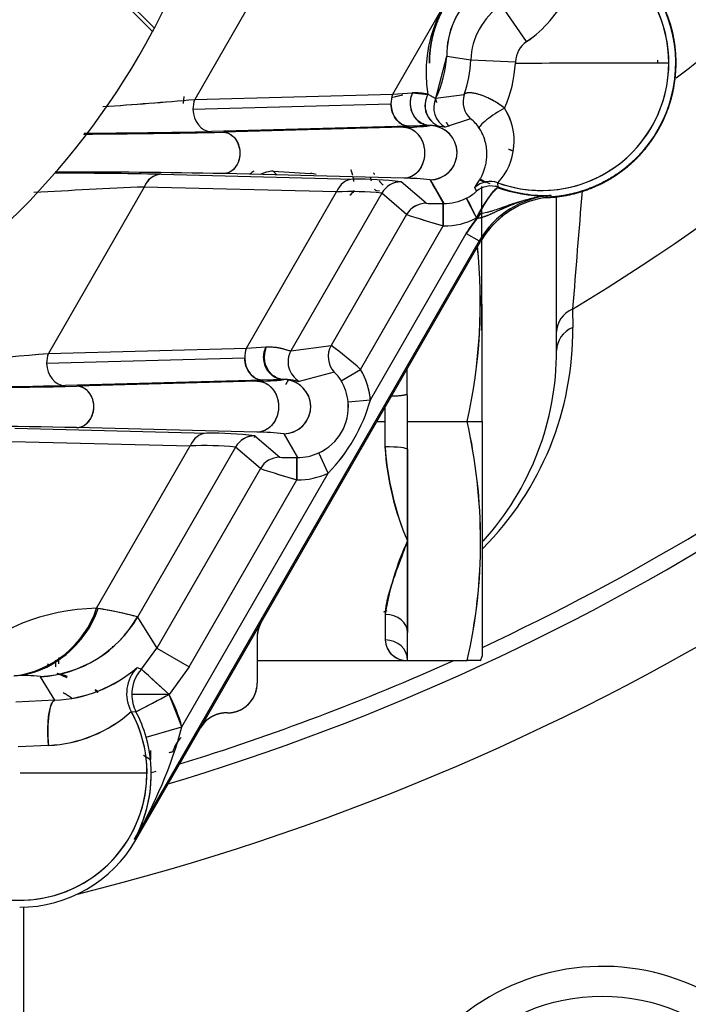
# Model space of a CAD drawing. Units: millimetres. Extents: x 0 to 408, y 0 to 202.
# Drawn here: x 73 to 78, y 116 to 124 of the extents above; entities that cross this region are included whole.
import ezdxf
from ezdxf.enums import TextEntityAlignment as Align
from ezdxf.lldxf.tags import DXFTag

# ---------------------------------------------------------------- set-up
doc = ezdxf.new("R2010")
doc.units = ezdxf.units.MM
for name, color, linetype in [('17210009', 7, 'Continuous'), ('24883000_TMC60_0', 7, 'Continuous'), ('Predeterminado', 7, 'Continuous')]:
    doc.layers.add(name, color=color, linetype=linetype)
doc.styles.add('SEACAD_Arial', font='arial.ttf')
tags = doc.linetypes.add('HIDDEN2', pattern=[4.7625, 3.175, -1.5875]).pattern_tags.tags
tags[6:7] = [DXFTag(74, 4), DXFTag(75, 0), DXFTag(340, '0'), DXFTag(46, 0.0), DXFTag(50, 0.0), DXFTag(44, 0.0), DXFTag(45, 0.0)]
tags[4:5] = [DXFTag(74, 4), DXFTag(75, 0), DXFTag(340, '0'), DXFTag(46, 0.0), DXFTag(50, 0.0), DXFTag(44, 0.0), DXFTag(45, 0.0)]
doc.dimstyles.new('SOLE', dxfattribs={"dimtxt": 2.6, "dimasz": 2.08, "dimexe": 1.3, "dimexo": 1.3, "dimgap": 0.65, "dimtad": 1, "dimlfac": 8.333333, "dimdsep": 46, "dimtxsty": 'SEACAD_Arial', "dimblk1": '_SE_FILLED', "dimblk2": '_SE_FILLED', "dimsah": 1, "dimcen": 1.3, "dimadec": 0, "dimazin": 0, "dimtfac": 0.7, "dimtdec": 3, "dimtmove": 0, "dimatfit": 3, "dimfxl": 1, "dimarcsym": 0})

# ---------------------------------------------------------------- blocks, each defined once
blk = doc.blocks.new('SE1')
at = {"layer": '17210009', "color": 7, "linetype": 'HIDDEN2'}
for p, q in [((77.0977, 121.5567), (77.0964, 122.7905)), ((73.5247, 119.1769), (73.5387, 119.1779))]:
    blk.add_line(p, q, dxfattribs=at)
at = {"layer": '17210009', "color": 7, "linetype": 'Continuous'}
for p, q in [((77.2267, 121.8893), (77.2276, 121.7412)), ((72.8121, 117.0825), (72.8144, 114.8021))]:
    blk.add_line(p, q, dxfattribs=at)
at = {"layer": '17210009', "color": 7, "linetype": 'HIDDEN2'}
blk.add_circle((77.4644, 114.8067), 1.56, dxfattribs=at)
at = {"layer": '17210009', "color": 7, "linetype": 'Continuous'}
for centre, radius, start, end in [((68.4428, 136.4577), 15.9384, 307.10542, 320.94945), ((68.4428, 136.4577), 17.0117, 301.0875, 318.5927), ((68.4428, 136.4577), 19.0733, 294.99135, 318.87938), ((68.4428, 136.4577), 19.86, 283.99687, 318.89304), ((223.6927, 110.6332), 146.8979, 175.233802, 175.605383), ((74.7488, 121.7147), 2.479, 315.09091, 0.61356), ((68.4428, 136.4577), 19.0733, 287.15381, 294.23642), ((68.4428, 136.4577), 19.0733, 286.43528, 286.56432), ((77.4644, 114.8067), 1.8, 47.78361, 180.0573)]:
    blk.add_arc(centre, radius, start, end, dxfattribs=at)
at = {"layer": '17210009', "color": 7, "linetype": 'HIDDEN2'}
for centre, radius, start, end in [((68.4428, 136.4577), 19.2, 286.69355, 318.89479), ((74.8177, 121.5544), 2.28, 317.79426, 0.0573), ((74.8177, 121.5544), 2.28, 292.98184, 293.73338)]:
    blk.add_arc(centre, radius, start, end, dxfattribs=at)
at = {"layer": '17210009', "color": 7, "linetype": 'Continuous'}
for centre, ratio, start_param in [((77.3375, 121.7054), 0.863716, 2.049995), ((77.3377, 121.5569), 0.864294, 2.046183)]:
    blk.add_ellipse(centre, major_axis=(0.24, 0.0002), ratio=ratio, start_param=start_param, end_param=3.141593, dxfattribs=at)
at = {"layer": '24883000_TMC60_0', "color": 7, "linetype": 'Continuous'}
blk.add_line((72.1467, 125.8194), (73.8505, 124.1191), dxfattribs=at)
at = {"layer": '24883000_TMC60_0', "color": 7, "linetype": 'HIDDEN2'}
for p, q in [((73.8651, 124.1467), (72.1584, 125.8499)), ((74.89, 124.7906), (74.1886, 123.5729)), ((74.89, 124.7906), (74.1886, 123.5729)), ((75.7803, 123.6155), (76.423, 124.7313)), ((75.7803, 123.6155), (76.423, 124.7313)), ((76.8566, 124.0377), (76.6516, 124.3335)), ((76.8566, 124.0377), (76.6516, 124.3335)), ((73.8651, 124.1467), (73.933, 124.2792)), ((76.1275, 123.583), (76.2149, 123.9203)), ((76.2149, 123.9203), (76.4074, 123.8904)), ((76.2149, 123.9203), (76.4074, 123.8904)), ((76.4074, 123.8904), (76.767, 123.8751)), ((76.4074, 123.8904), (76.767, 123.8751)), ((76.767, 123.8751), (76.7665, 123.866)), ((76.767, 123.8751), (76.7665, 123.866)), ((76.7665, 123.866), (76.9754, 123.8662)), ((76.7665, 123.866), (76.9707, 123.8662)), ((76.98, 123.8662), (77.9997, 123.8673)), ((74.0997, 123.5419), (74.1047, 123.5979)), ((74.1886, 123.5729), (75.7803, 123.6155)), ((74.1886, 123.5729), (75.7803, 123.6155)), ((75.8617, 123.6084), (75.7717, 123.5875)), ((75.7803, 123.6155), (75.9387, 123.6256)), ((75.7803, 123.6155), (75.936, 123.6255)), ((75.8617, 123.6084), (75.7963, 123.5932)), ((75.9387, 123.6256), (76.0637, 123.6144)), ((76.1275, 123.583), (76.3557, 123.6126)), ((76.1275, 123.583), (76.3557, 123.6126)), ((74.1746, 123.4949), (75.7663, 123.5376)), ((74.1746, 123.4949), (75.7663, 123.5376)), ((76.0797, 123.3628), (75.9156, 123.3578)), ((76.0797, 123.3628), (75.9156, 123.3578)), ((76.1564, 123.3571), (76.0828, 123.363)), ((76.4062, 123.4182), (76.2032, 123.3498)), ((76.4062, 123.4182), (76.2032, 123.3498)), ((75.9156, 123.3578), (74.3238, 123.3151)), ((75.9156, 123.3578), (74.3238, 123.3151)), ((75.8664, 123.3506), (74.4191, 123.3099)), ((75.8664, 123.3506), (74.4191, 123.3099)), ((76.2032, 123.3498), (76.1564, 123.3571)), ((76.2032, 123.3498), (76.1564, 123.3571)), ((73.9183, 122.9717), (75.4627, 122.9322)), ((73.9183, 122.9717), (75.4627, 122.9322)), ((75.8702, 122.9396), (74.4222, 122.9775)), ((75.8702, 122.9396), (74.4222, 122.9775)), ((74.8203, 122.9966), (74.8465, 122.9711)), ((74.8203, 122.9966), (75.1193, 122.9786)), ((75.848, 122.9116), (75.8485, 122.9112)), ((75.8481, 122.9115), (75.8485, 122.9111)), ((76.0483, 122.7386), (75.8485, 122.9112)), ((76.0483, 122.7386), (75.8485, 122.9112)), ((76.0807, 122.9276), (76.1911, 122.7367)), ((76.6283, 122.868), (76.626, 122.9034)), ((76.6283, 122.868), (76.626, 122.9034)), ((73.7834, 122.8695), (73.0128, 121.5317)), ((73.7834, 122.8695), (73.0128, 121.5317)), ((75.3278, 122.83), (73.7834, 122.8695)), ((75.3278, 122.83), (73.7834, 122.8695)), ((74.6046, 121.5744), (75.3278, 122.83)), ((74.6046, 121.5744), (75.3278, 122.83)), ((75.6928, 122.821), (74.9628, 121.5536)), ((75.6928, 122.821), (74.9628, 121.5536)), ((75.6923, 122.8214), (75.6928, 122.821)), ((75.6923, 122.8214), (75.6928, 122.821)), ((75.8925, 122.6485), (75.6928, 122.821)), ((75.8925, 122.6485), (75.6928, 122.821)), ((76.4527, 122.8352), (76.4411, 122.8651)), ((76.4527, 122.8352), (76.4411, 122.8651)), ((76.4982, 120.9858), (76.4963, 122.8731)), ((76.0214, 122.7366), (76.0205, 122.735)), ((76.0214, 122.7366), (76.0205, 122.735)), ((76.9937, 122.7818), (77.0562, 122.7893)), ((76.9937, 122.7818), (77.022, 122.7847)), ((77.0562, 122.7893), (77.0553, 122.8019)), ((77.0562, 122.7893), (77.0553, 122.8019)), ((75.8925, 122.6485), (75.2858, 121.5952)), ((75.8925, 122.6485), (75.2858, 121.5952)), ((76.3713, 122.4969), (76.4922, 122.6587)), ((76.4528, 122.6144), (76.3713, 122.4969)), ((75.5217, 121.4038), (76.1858, 122.5567)), ((75.5217, 121.4038), (76.1858, 122.5567)), ((75.601, 121.1595), (76.3713, 122.4969)), ((75.601, 121.1595), (76.3713, 122.4969)), ((76.3713, 122.4969), (76.4753, 122.437)), ((76.3713, 122.4969), (76.4753, 122.437)), ((76.4753, 122.437), (73.7059, 117.6293)), ((76.4753, 122.437), (73.7059, 117.6293)), ((73.7169, 117.623), (76.4862, 122.4307)), ((74.7227, 119.3691), (76.4862, 122.4307)), ((76.4862, 122.4307), (76.4753, 122.437)), ((76.4862, 122.4307), (76.4753, 122.437)), ((76.4982, 120.9858), (76.4968, 122.4484)), ((73.0128, 121.5317), (74.6046, 121.5744)), ((73.0128, 121.5317), (74.6046, 121.5744)), ((74.6046, 121.5744), (74.7643, 121.5846)), ((74.6046, 121.5744), (74.7603, 121.5843)), ((74.9628, 121.5536), (75.2858, 121.5952)), ((74.9628, 121.5536), (75.2858, 121.5952)), ((72.9988, 121.4538), (74.5906, 121.4964)), ((72.9988, 121.4538), (74.5906, 121.4964)), ((75.3105, 121.3824), (75.0296, 121.3075)), ((75.3105, 121.3824), (75.0296, 121.3075)), ((75.3668, 121.3123), (75.5217, 121.4038)), ((75.3668, 121.3123), (75.5217, 121.4038)), ((75.8982, 120.9852), (75.8978, 121.4092)), ((74.7398, 121.3166), (73.1481, 121.2739)), ((74.7398, 121.3166), (73.1481, 121.2739)), ((74.6918, 121.3094), (73.2417, 121.2686)), ((74.6918, 121.3094), (73.2417, 121.2686)), ((74.904, 121.3216), (74.7398, 121.3166)), ((74.904, 121.3216), (74.7398, 121.3166)), ((75.4218, 121.1426), (75.601, 121.1595)), ((75.4218, 121.1426), (75.601, 121.1595)), ((75.7181, 121.1225), (75.7182, 120.985)), ((75.6534, 120.9849), (75.7182, 120.985)), ((75.6534, 120.9849), (75.7182, 120.985)), ((75.7182, 120.985), (75.7184, 120.7808)), ((75.8982, 120.9852), (76.3782, 120.9856)), ((75.8982, 120.9852), (76.3782, 120.9856)), ((75.9002, 119.0652), (75.8982, 120.9852)), ((76.3782, 120.9856), (76.4982, 120.9858)), ((76.3782, 120.9856), (76.4982, 120.9858)), ((76.4982, 120.9858), (76.5001, 119.0984)), ((76.4982, 120.9858), (76.5001, 119.0984)), ((72.7426, 120.9305), (74.287, 120.891)), ((72.7426, 120.9305), (74.287, 120.891)), ((74.689, 120.8986), (73.2394, 120.9364)), ((74.689, 120.8986), (73.2394, 120.9364)), ((72.6077, 120.8283), (74.1521, 120.7888)), ((72.6077, 120.8283), (74.1521, 120.7888)), ((74.6722, 120.8704), (74.6728, 120.87)), ((74.6724, 120.8703), (74.6728, 120.87)), ((74.6728, 120.87), (74.8725, 120.6974)), ((74.6728, 120.87), (74.8725, 120.6974)), ((74.9046, 120.8865), (75.0151, 120.6955)), ((74.9046, 120.8865), (75.0151, 120.6955)), ((73.4005, 119.484), (74.1521, 120.7888)), ((73.4005, 119.484), (74.1521, 120.7888)), ((74.517, 120.7799), (73.7302, 119.4138)), ((74.517, 120.7799), (73.7302, 119.4138)), ((74.5165, 120.7802), (74.517, 120.7799)), ((74.5166, 120.7802), (74.517, 120.7799)), ((74.7168, 120.6073), (74.517, 120.7799)), ((74.7168, 120.6073), (74.517, 120.7799)), ((75.8985, 120.7618), (75.8992, 120.0252)), ((75.2612, 120.5697), (75.1859, 120.7331)), ((75.2612, 120.5697), (75.1859, 120.7331)), ((74.7168, 120.6073), (73.8845, 119.1625)), ((74.7168, 120.6073), (73.8845, 119.1625)), ((74.0866, 118.5305), (75.2612, 120.5697)), ((74.0866, 118.5305), (75.2612, 120.5697)), ((74.1444, 119.0128), (75.01, 120.5156)), ((74.1444, 119.0128), (75.01, 120.5156)), ((75.8992, 120.0252), (75.8999, 119.2885)), ((73.4128, 119.4818), (73.4005, 119.484)), ((73.4127, 119.4818), (73.4005, 119.484)), ((73.7302, 119.4138), (73.7286, 119.415)), ((73.7302, 119.4138), (73.8845, 119.1625)), ((73.7302, 119.4138), (73.8845, 119.1625)), ((75.7198, 119.4337), (75.72, 119.2296)), ((75.7198, 119.4337), (75.72, 119.2296)), ((74.2355, 118.5233), (74.7227, 119.3691)), ((74.6907, 119.2491), (74.691, 118.8837)), ((74.6907, 119.2491), (74.691, 118.8837)), ((75.9002, 119.0652), (75.8999, 119.2885)), ((73.7613, 118.994), (73.8845, 119.1625)), ((73.8845, 119.1625), (74.1444, 119.0128)), ((73.8845, 119.1625), (74.1444, 119.0128)), ((76.4868, 119.0616), (76.5001, 119.0984)), ((73.0688, 119.0681), (73.0688, 119.0148)), ((73.7254, 119.0076), (73.7613, 118.994)), ((73.7254, 119.0076), (73.7613, 118.994)), ((74.1444, 119.0128), (73.9826, 118.7916)), ((74.1444, 119.0128), (73.9826, 118.7916)), ((74.6909, 119.064), (75.9002, 119.0652)), ((75.9002, 119.0652), (76.3802, 119.0656)), ((75.9002, 119.0652), (76.3802, 119.0656)), ((76.4147, 119.0657), (76.3802, 119.0656)), ((72.9489, 118.9353), (72.9498, 118.9345)), ((72.9489, 118.9353), (72.9498, 118.9345)), ((73.0659, 118.7455), (72.9498, 118.9345)), ((73.0659, 118.7455), (72.9498, 118.9345)), ((73.9826, 118.7916), (73.7613, 118.994)), ((73.9826, 118.7916), (73.6828, 118.7913)), ((73.9826, 118.7916), (73.6828, 118.7913)), ((73.717, 118.6525), (73.9826, 118.7916)), ((74.0866, 118.5305), (73.9826, 118.7916)), ((73.0659, 118.7455), (72.7507, 118.7297)), ((73.0659, 118.7455), (72.7507, 118.7297)), ((73.6788, 118.6553), (73.717, 118.6525)), ((73.6788, 118.6553), (73.717, 118.6525)), ((74.4514, 118.6435), (74.4432, 118.6435)), ((74.4514, 118.6435), (74.4432, 118.6435)), ((73.7169, 117.623), (74.2355, 118.5233)), ((73.798, 118.449), (74.0866, 118.5305)), ((73.798, 118.449), (74.0866, 118.5305)), ((73.0143, 118.3822), (72.7699, 118.3703)), ((73.0143, 118.3822), (72.7699, 118.3703)), ((73.7779, 118.305), (73.8343, 118.2686)), ((72.7857, 118.1621), (73.8054, 118.1631)), ((72.7857, 118.1621), (73.8054, 118.1631)), ((73.7059, 117.6293), (73.7169, 117.623)), ((73.7059, 117.6293), (73.7169, 117.623))]:
    blk.add_line(p, q, dxfattribs=at)
for centre, radius, start, end in [((77.0936, 123.7939), 1.0454, 122.10379, 189.89016), ((77.0953, 123.7931), 1.047, 122.16287, 189.83107), ((76.9754, 123.8662), 1.0243, 250.05682, 52.88146), ((76.9754, 123.8662), 1.0243, 0.0573, 52.88146), ((76.9754, 123.8662), 1.0825, 272.47142, 36.15175), ((76.9754, 123.8662), 1.08, 274.2936, 34.32957), ((76.8805, 123.9293), 0.6656, 131.64416, 180.77342), ((76.875, 123.9317), 0.6602, 131.4283, 180.98928), ((76.2826, 124.8689), 1.0101, 304.62336, 333.75698), ((76.2816, 124.8698), 1.0114, 304.64258, 333.73776), ((76.9754, 123.8662), 0.5684, 124.71745, 177.55994), ((76.9754, 123.8662), 0.5684, 124.71745, 177.55994), ((68.4522, 127.0023), 6.12, 298.22174, 331.89285), ((68.4522, 127.0023), 6.12, 331.89285, 332.1854), ((76.9754, 123.8662), 0.2086, 124.71745, 177.55994), ((76.9754, 123.8662), 0.2086, 124.71745, 177.55994), ((75.257, 123.9885), 0.9603, 335.02632, 355.92749), ((75.4056, 123.9332), 1.0027, 341.35217, 357.55374), ((75.4056, 123.9332), 1.0028, 341.35231, 357.5536), ((76.9754, 123.8662), 1.0243, 250.05682, 0.0573), ((75.7623, 123.9159), 1.0055, 335.76266, 357.15784), ((75.7621, 123.9159), 1.0057, 335.76521, 357.1553), ((76.7576, 853.8192), 729.953, 270.0170955, 270.0974961), ((75.9779, 123.5398), 0.2116, 159.03449, 180.61169), ((75.9639, 123.2059), 0.4205, 76.26138, 93.43992), ((76.2192, 123.5251), 0.1793, 150.13269, 249.47348), ((76.5256, 123.553), 0.1801, 160.66021, 228.45486), ((69.7534, 175.793), 52.4082, 274.04552, 274.85459), ((69.6413, 177.3316), 53.9507, 274.05187, 274.83498), ((76.2908, 123.5071), 0.1801, 155.05426, 240.86861), ((76.9754, 123.8662), 0.9, 197.89387, 200.60542), ((76.2645, 123.2376), 0.4924, 317.23795, 32.62914), ((76.2637, 123.2377), 0.493, 317.29816, 32.56893), ((75.8845, 124.9026), 1.5522, 269.33201, 277.26073), ((75.8719, 125.1219), 1.7714, 269.82319, 276.76955), ((76.0962, 123.0678), 0.2955, 78.25028, 93.00644), ((76.0802, 123.1452), 0.2177, 270.12424, 89.86902), ((76.2368, 123.1921), 0.2825, 32.24749, 53.16144), ((76.2384, 123.1936), 0.2804, 32.16767, 53.24125), ((73.0375, 185.9996), 62.7049, 270.236406, 271.262467), ((72.9726, 192.5448), 69.25, 270.267848, 271.196905), ((73.0176, 186.5893), 63.2877, 270.256294, 271.182683), ((73.0201, 186.3323), 63.0306, 270.25508, 271.185244), ((76.0799, 123.1452), 0.2177, 270.20528, 73.77515), ((72.7555, 61.6977), 61.285, 88.912852, 89.713938), ((72.7574, 61.9372), 61.0455, 88.910333, 89.714557), ((73.1645, 60.4712), 62.5189, 88.847289, 90.088364), ((73.1123, 53.9037), 69.0862, 88.913548, 90.036639), ((73.9277, 122.8191), 0.1528, 93.51909, 160.75802), ((74.7815, 122.8213), 0.2129, 123.61879, 134.81141), ((74.7837, 122.8197), 0.215, 123.87385, 135.05486), ((74.827, 122.7566), 0.2401, 91.60277, 116.93235), ((75.4919, 119.8597), 3.0726, 83.34562, 90.54434), ((75.4958, 119.9316), 3.0007, 83.25927, 90.63069), ((75.8483, 122.7317), 0.1799, 90.10839, 150.1093), ((75.8487, 122.7312), 0.1799, 90.04997, 150.05198), ((75.8983, 121.5893), 1.3506, 82.24177, 91.19575), ((75.885, 121.3574), 1.5823, 82.89856, 90.53897), ((70.0931, 119.4233), 6.9376, 28.5287, 30.33839), ((76.9754, 123.8662), 1.0607, 242.08643, 244.92678), ((76.9754, 123.8662), 1.0607, 242.08643, 244.92678), ((76.9754, 123.8662), 1.0542, 242.13413, 246.78707), ((76.9754, 123.8662), 1.0542, 242.13413, 246.78707), ((75.9892, 70.748), 52.1682, 92.42329, 93.39803), ((75.973, 71.0469), 51.8688, 92.41936, 93.39973), ((75.4486, 120.2136), 2.6192, 84.66113, 92.64202), ((75.4447, 120.0496), 2.7829, 84.89615, 92.407), ((76.2391, 123.0565), 0.3076, 295.57328, 313.98867), ((76.2407, 123.0542), 0.3048, 295.48804, 314.07392), ((77.1086, 122.3449), 0.7102, 132.558, 157.14921), ((76.9754, 123.8662), 1.0542, 249.53238, 251.5443), ((76.9754, 123.8662), 1.0542, 249.53238, 251.5443), ((77.0158, 123.9616), 1.1642, 250.07659, 251.5489), ((77.0166, 123.9657), 1.1683, 250.15827, 270.20814), ((77.016, 123.9598), 1.1586, 250.44879, 271.94158), ((77.0162, 123.9608), 1.1596, 250.45837, 271.93199), ((76.0485, 122.5586), 0.18, 90.08167, 150.05182), ((76.1511, 125.1552), 2.4188, 267.56359, 270.88255), ((76.1509, 125.1409), 2.4045, 267.55373, 270.89241), ((76.1907, 123.1451), 0.4084, 269.66471, 296.33064), ((76.1907, 123.1451), 0.4084, 269.66308, 296.33227), ((77.1101, 122.0713), 0.7327, 94.29361, 150.0573), ((77.1101, 122.0713), 0.7327, 94.2936, 150.0573), ((77.1101, 122.0713), 0.72, 94.2936, 150.0573), ((77.1101, 122.0713), 0.72, 99.31856, 150.0573), ((77.0311, 122.5575), 0.2401, 92.44094, 99.22744), ((77.0324, 122.5448), 0.2401, 92.47306, 99.31419), ((77.0158, 123.9616), 1.1642, 269.52457, 270.24762), ((78.9845, 132.0769), 9.9225, 251.84349, 253.63327), ((79.1694, 132.6118), 10.4884, 251.79403, 253.47264), ((76.1939, 123.1157), 0.5592, 269.44214, 297.73407), ((76.192, 123.1236), 0.5671, 269.64438, 297.53184), ((77.1101, 122.0713), 0.8526, 140.26009, 150.0573), ((72.1664, 121.9414), 4.3189, 347.21441, 6.07109), ((72.1297, 121.9414), 4.3547, 347.32182, 6.01819), ((74.8021, 121.4987), 0.2116, 159.03449, 180.61169), ((75.1189, 121.4639), 0.1801, 150.09482, 240.29613), ((73.8941, 119.6398), 2.4001, 47.30341, 54.55914), ((73.9181, 119.6694), 2.3621, 47.24489, 54.61766), ((68.4655, 175.2904), 53.9506, 273.50194, 274.83498), ((68.5777, 173.7518), 52.4081, 273.48232, 274.8546), ((75.1131, 121.1663), 0.2927, 29.92008, 47.59429), ((75.1181, 121.1703), 0.2863, 29.72138, 47.793), ((74.7064, 122.9266), 1.6172, 269.48406, 277.10205), ((74.7039, 122.9704), 1.661, 269.58461, 277.0015), ((74.9044, 121.1042), 0.2176, 270.03719, 89.49355), ((74.9037, 121.1042), 0.2176, 270.24027, 72.30571), ((75.015, 121.1044), 0.4086, 5.37503, 30.5839), ((75.015, 121.1044), 0.4086, 5.37473, 30.58419), ((71.7898, 191.184), 69.9305, 269.942322, 271.18967), ((71.8507, 185.0233), 63.7698, 269.882068, 271.249925), ((71.8418, 184.5482), 63.2877, 269.926971, 271.182683), ((71.8443, 184.2911), 63.0306, 269.92441, 271.185244), ((74.2955, 121.5187), 1.354, 315.49868, 344.61591), ((74.2978, 121.5174), 1.3514, 315.47095, 344.64364), ((75.0173, 121.103), 0.4065, 294.50615, 5.60055), ((75.0173, 121.1029), 0.4064, 294.4982, 5.60849), ((72.1681, 120.0214), 4.3191, 347.21496, 12.89963), ((72.1316, 120.0214), 4.3547, 347.32182, 12.79277), ((71.9775, 56.9671), 63.9818, 88.869871, 90.230999), ((71.9576, 54.4344), 66.5144, 88.895785, 90.205084), ((74.32, 117.8905), 3.0007, 83.25927, 90.63069), ((74.3162, 117.8185), 3.0726, 83.34562, 90.54434), ((74.6726, 120.6905), 0.1799, 90.10839, 150.1093), ((74.6729, 120.69), 0.1799, 90.04997, 150.05198), ((74.7141, 119.4125), 1.4863, 82.63798, 90.96714), ((74.7111, 119.3578), 1.5409, 82.78581, 90.81931), ((74.2728, 118.1724), 2.6192, 84.66113, 92.64202), ((74.269, 118.0084), 2.7829, 84.89615, 92.407), ((78.0894, 120.9485), 2.3769, 184.0462, 202.85943), ((77.9074, 120.905), 2.1924, 183.24663, 203.65898), ((74.8728, 120.5174), 0.18, 90.08167, 150.05182), ((74.9751, 123.0966), 2.4013, 267.55237, 270.89217), ((74.9753, 123.1109), 2.4156, 267.56225, 270.88229), ((75.0146, 121.1047), 0.4092, 269.69225, 294.73761), ((75.0147, 121.1047), 0.4091, 269.69118, 294.73869), ((77.8477, 130.157), 10.0499, 251.84774, 253.61416), ((77.9948, 130.574), 10.4919, 251.79432, 253.47235), ((75.0125, 121.1115), 0.5962, 270.01016, 294.65388), ((75.0129, 121.1098), 0.5945, 269.97586, 294.68818), ((77.8667, 119.1054), 2.1718, 154.94487, 171.30516), ((73.4329, 117.7857), 1.6986, 91.09142, 132.89912), ((73.4329, 117.7857), 1.6986, 91.09178, 132.89876), ((72.6373, 119.7398), 0.8049, 277.02603, 341.47132), ((72.638, 119.739), 0.804, 276.98237, 341.51189), ((72.648, 119.7442), 0.8086, 276.49688, 341.06403), ((73.0229, 116.8609), 2.6498, 74.55409, 81.53946), ((73.0259, 116.875), 2.6354, 75.11452, 81.55855), ((72.8982, 119.8935), 0.9604, 273.07992, 330.03467), ((74.9306, 119.2493), 0.2399, 150.05718, 180.05741), ((75.8937, 119.239), 0.174, 183.11916, 272.12298), ((75.8937, 119.239), 0.174, 183.11904, 272.12309), ((75.8921, 119.2373), 0.1723, 182.56447, 272.67766), ((72.781, 118.1621), 0.9, 73.38953, 75.58708), ((73.0208, 119.8199), 1.0753, 272.40166, 310.9408), ((73.0146, 119.8355), 1.0911, 272.69143, 310.65104), ((73.9419, 118.7997), 0.3001, 136.15348, 208.75046), ((76.4544, 98.8906), 20.1752, 89.90379, 90.2108), ((72.8132, 117.7731), 1.1701, 83.34333, 93.61526), ((72.8126, 117.7473), 1.1958, 83.45382, 93.50477), ((72.8624, 118.0257), 0.961, 71.53428, 76.66582), ((73.9829, 118.7916), 0.3001, 137.6014, 180.04551), ((73.9829, 118.7916), 0.3001, 137.60103, 180.04588), ((-29.8057, 5.4698), 153.668, 47.514302, 47.626112), ((74.4512, 118.8834), 0.2399, 270.0488, 0.06579), ((72.8624, 118.0257), 0.961, 54.87213, 56.72347), ((73.9829, 118.7916), 0.3001, 180.0448, 207.61958), ((73.9829, 118.7916), 0.3001, 180.04384, 207.62054), ((-22.6225, 302.8377), 207.8593, 297.612164, 297.69483), ((72.7811, 118.162), 1.3565, 15.75939, 27.6535), ((72.7811, 118.162), 1.0243, 211.51548, 28.78844), ((72.9671, 119.4418), 1.0606, 272.5457, 312.13897), ((72.9622, 119.4538), 1.0728, 272.78006, 311.9046), ((72.7811, 118.162), 1.0243, 0.0573, 28.78844), ((72.7811, 118.162), 1.0566, 15.75939, 27.6535), ((72.7811, 118.162), 1.0566, 15.75939, 27.6535), ((74.4434, 118.4036), 0.2399, 90.05609, 150.0585), ((70.5067, 119.5116), 3.7119, 329.52845, 344.67307), ((70.5175, 119.5071), 3.7003, 329.50474, 344.69678), ((72.7548, 118.1511), 1.0849, 331.2503, 15.9375), ((74.2858, 118.2476), 0.2862, 136.18877, 163.62088), ((74.1914, 118.3053), 0.359, 174.12454, 185.86359), ((74.1914, 118.3052), 0.359, 174.12382, 185.8627), ((72.7811, 118.162), 1.0243, 211.51548, 0.0573), ((72.7554, 118.151), 1.0843, 331.23657, 1.98896), ((72.7811, 118.162), 1.08, 270.0573, 330.0573), ((72.7811, 118.162), 1.08, 270.0573, 330.0573)]:
    blk.add_arc(centre, radius, start, end, dxfattribs=at)
for centre, major_axis, ratio, start_param, end_param in [((75.9154, 123.5377), (-0.0048, 0.1799), 0.828092, 1.101558, 1.549441), ((76.082, 123.543), (0.0014, 0.1801), 0.897063, 1.100771, 3.141896), ((76.2148, 123.5273), (0.045, 0.1743), 0.966319, 1.309757, 3.060936), ((76.5254, 123.553), (0.031, -0.1773), 0.999524, 4.201353, 5.385107), ((74.3237, 123.4951), (-0.0048, 0.1799), 0.828092, 1.101558, 1.549441), ((74.3237, 123.4951), (-0.0048, 0.1799), 0.828092, 1.101558, 1.549441), ((75.9154, 123.5377), (0.0048, -0.1799), 0.828092, 4.691034, 6.252048), ((76.2906, 123.507), (-0.0394, 0.1756), 0.999436, 0.914497, 2.412973), ((74.3237, 123.4951), (-0.0048, 0.1799), 0.828092, 1.549441, 3.110456), ((74.3237, 123.4951), (-0.0048, 0.1799), 0.828092, 1.549441, 3.110456), ((76.6274, 123.4397), (-0.1513, -0.0975), 0.155969, 4.265047, 6.256919), ((76.6274, 123.4397), (-0.1513, -0.0975), 0.155969, 4.265047, 6.256919), ((73.9185, 122.7917), (0.0046, 0.1799), 0.835829, 0.031795, 1.145129), ((74.8268, 122.7568), (-0.1673, -0.1721), 0.999333, 4.093826, 4.390913), ((75.4629, 122.7522), (0.0046, 0.1799), 0.835829, 0.031795, 1.145129), ((75.4629, 122.7522), (0.0046, 0.1799), 0.835829, 0.031795, 1.145129), ((75.8482, 122.7316), (-0.0898, -0.156), 0.999391, 3.66546, 4.712394), ((75.8487, 122.7312), (0.1177, 0.1362), 0.999645, 0.713806, 1.760762), ((76.5646, 122.7342), (-0.1781, -0.0261), 0.999558, 4.218848, 5.322628), ((76.5646, 122.7342), (-0.1781, -0.0261), 0.999558, 4.218846, 5.322626), ((76.5692, 122.6981), (0.179, 0.0193), 0.999581, 1.128701, 2.166912), ((76.5692, 122.6981), (0.179, 0.0194), 0.999581, 1.128607, 2.166818), ((75.2717, 122.958), (0.24, 0.0002), 0.881412, 5.465663, 5.703283), ((75.2717, 122.958), (0.24, 0.0002), 0.881412, 5.465663, 5.703283), ((76.0484, 122.5586), (-0.1177, -0.1362), 0.999645, 3.855399, 4.902354), ((76.1856, 122.5565), (0.0027, 0.1803), 0.016058, 4.712669, 6.266012), ((76.4566, 122.6219), (-0.0847, 0.1572), 0.015199, 0.021532, 1.570467), ((76.4485, 122.6117), (-0.0767, 0.1674), 0.048735, 4.744107, 6.263372), ((74.7397, 121.4966), (-0.0048, 0.1799), 0.828092, 1.101558, 1.549441), ((75.1187, 121.4638), (0.0338, -0.1768), 0.999403, 4.00102, 5.576139), ((75.4418, 121.5054), (0.0142, -0.1794), 0.999496, 4.110966, 5.385999), ((75.4418, 121.5054), (0.0142, -0.1794), 0.999496, 4.110975, 5.386008), ((73.1479, 121.4539), (-0.0048, 0.1799), 0.828092, 1.101558, 1.549441), ((73.1479, 121.4539), (-0.0048, 0.1799), 0.828092, 1.101558, 1.549441), ((74.7397, 121.4966), (0.0048, -0.1799), 0.828092, 4.691034, 6.252048), ((73.1479, 121.4539), (-0.0048, 0.1799), 0.828092, 1.549441, 3.110456), ((73.1479, 121.4539), (-0.0048, 0.1799), 0.828092, 1.549441, 3.110456), ((75.718, 121.2083), (-0.18, -0.0002), 0.106342, 1.792684, 3.141593), ((74.2872, 120.711), (0.0046, 0.1799), 0.835829, 0.031795, 1.145129), ((74.2872, 120.711), (0.0046, 0.1799), 0.835829, 0.031795, 1.145129), ((74.6724, 120.6904), (-0.0898, -0.156), 0.999391, 3.66546, 4.712393), ((74.673, 120.69), (0.1177, 0.1362), 0.999645, 0.713806, 1.760762), ((75.7185, 120.7617), (-0.18, -0.0002), 0.106342, 3.141593, 4.712389), ((74.8727, 120.5175), (-0.1177, -0.1362), 0.999645, 3.855399, 4.902354), ((75.0099, 120.5153), (0.0025, 0.1803), 0.01519, 4.712641, 6.265984), ((72.6883, 119.8991), (0.0129, -0.9599), 0.835997, 0.047722, 1.109834), ((72.8977, 119.8936), (0.4792, 0.8319), 0.998846, 3.718079, 4.712389), ((72.8977, 119.8936), (-0.4792, -0.8319), 0.998846, 0.576486, 1.570796), ((72.8986, 119.8928), (-0.818, -0.5024), 0.999556, 1.073564, 2.068029), ((75.7199, 119.2883), (-0.18, -0.0002), 0.807944, 3.141593, 4.712389), ((75.7199, 119.2883), (-0.18, -0.0002), 0.807944, 3.141593, 4.712389), ((75.7202, 119.065), (-0.18, -0.0002), 0.914286, 3.141593, 4.712389), ((75.7202, 119.065), (-0.18, -0.0002), 0.914286, 3.141593, 4.712389), ((73.0733, 118.917), (0.0288, 0.3993), 0.035779, -1.258855, -1.124394), ((73.0733, 118.917), (0.0288, 0.3993), 0.035779, -1.258855, -1.124394), ((73.9416, 118.7998), (-0.0588, -0.2942), 0.999415, 4.143987, 5.411716), ((73.0818, 118.446), (0.0141, -0.2997), 0.239974, 3.168561, 4.915716), ((74.073, 118.2927), (-0.2387, -0.0253), 0.179723, -1.32823, -1.191763), ((74.073, 118.2927), (-0.2387, -0.0253), 0.179723, -1.32823, -1.191763)]:
    blk.add_ellipse(centre, major_axis=major_axis, ratio=ratio, start_param=start_param, end_param=end_param, dxfattribs=at)
for points, degree, knots in [([(76.5259, 124.646), (76.4998, 124.6309), (76.4746, 124.6141), (76.401, 124.5648), (76.3383, 124.502), (76.2757, 124.4393), (76.2265, 124.3655), (76.1774, 124.2918), (76.1435, 124.2098), (76.1097, 124.128), (76.0925, 124.0409), (76.0753, 123.9541), (76.0754, 123.8653)], 2, [0.6661484, 0.6661484, 0.6661484, 0.6875, 0.6875, 0.75, 0.75, 0.8125, 0.8125, 0.875, 0.875, 0.9375, 0.9375, 1, 1, 1]), ([(77.022, 122.7847), (77.1689, 122.7911), (77.3086, 122.8363), (77.4484, 122.8815), (77.5711, 122.9624), (77.6938, 123.0432), (77.7905, 123.1539), (77.8871, 123.2645), (77.9509, 123.397), (78.0145, 123.5294), (78.0407, 123.674), (78.0668, 123.8186), (78.0534, 123.965), (78.04, 124.1112), (77.988, 124.2487), (77.9362, 124.3861), (77.8494, 124.5048)], 2, [0, 0, 0, 0.125, 0.125, 0.25, 0.25, 0.375, 0.375, 0.5, 0.5, 0.625, 0.625, 0.75, 0.75, 0.875, 0.875, 1, 1, 1]), ([(77.8672, 124.4753), (77.9474, 124.3578), (77.9945, 124.2236), (78.0416, 124.0895), (78.0523, 123.9476), (78.063, 123.8059), (78.0366, 123.666), (78.0103, 123.5263), (77.9486, 123.3981), (77.887, 123.27), (77.7942, 123.1621), (77.7015, 123.0543), (77.584, 122.9741), (77.4666, 122.894), (77.3323, 122.8469), (77.1981, 122.7999), (77.0562, 122.7893)], 2, [0, 0, 0, 0.125, 0.125, 0.25, 0.25, 0.375, 0.375, 0.5, 0.5, 0.625, 0.625, 0.75, 0.75, 0.875, 0.875, 1, 1, 1]), ([(76.0754, 123.8653), (76.0753, 123.954), (76.0925, 124.0409), (76.1072, 124.1154), (76.1341, 124.1862)], 2, [0, 0, 0, 0.0625, 0.0625, 0.1160373, 0.1160373, 0.1160373]), ([(77.9093, 123.8877), (77.9095, 123.8798), (77.9095, 123.8718), (77.9095, 123.8695), (77.9095, 123.8672)], 2, [0.370277128, 0.370277128, 0.370277128, 0.375, 0.375, 0.376381365, 0.376381365, 0.376381365]), ([(76.0807, 123.3629), (76.07, 123.3632), (76.0568, 123.3653), (76.044, 123.3691), (76.0307, 123.3731), (76.0179, 123.379), (76.0059, 123.3865), (75.9939, 123.3941), (75.9828, 123.4034), (75.9729, 123.4141), (75.963, 123.4248), (75.9543, 123.4369), (75.9472, 123.45), (75.94, 123.4631), (75.9344, 123.4772), (75.9304, 123.4919), (75.9264, 123.5066), (75.9242, 123.5218), (75.9237, 123.5371), (75.9231, 123.5525), (75.9244, 123.5678), (75.9274, 123.5828), (75.9303, 123.5977), (75.935, 123.6121), (75.9386, 123.6256)], 3, [0, 0, 0, 0, 0.121053, 0.121053, 0.121053, 0.246666, 0.246666, 0.246666, 0.372279, 0.372279, 0.372279, 0.497892, 0.497892, 0.497892, 0.623505, 0.623505, 0.623505, 0.749118, 0.749118, 0.749118, 0.874731, 0.874731, 0.874731, 1, 1, 1, 1]), ([(76.0637, 123.6144), (76.0669, 123.6128), (76.0734, 123.6097), (76.082, 123.6053), (76.0911, 123.6004), (76.1001, 123.5953), (76.1085, 123.5907), (76.1154, 123.587), (76.1208, 123.5845), (76.125, 123.583), (76.1267, 123.583), (76.1275, 123.583)], 3, [0, 0, 0, 0, 0.080687, 0.164073, 0.250449, 0.374112, 0.500041, 0.622883, 0.749656, 0.87386, 1, 1, 1, 1]), ([(76.6791, 123.5031), (76.6625, 123.5164), (76.6455, 123.5286), (76.6112, 123.551), (76.5939, 123.5612), (76.5677, 123.5751), (76.559, 123.5795), (76.5418, 123.5876), (76.5333, 123.5913), (76.5083, 123.6018), (76.492, 123.6076), (76.4725, 123.6136), (76.4686, 123.6147), (76.461, 123.6168), (76.4572, 123.6177), (76.4462, 123.6204), (76.4392, 123.6219), (76.4191, 123.6255), (76.4069, 123.6267), (76.3909, 123.6268), (76.386, 123.6265), (76.3771, 123.6254), (76.3731, 123.6245), (76.3628, 123.621), (76.3581, 123.6175), (76.3557, 123.6126)], 3, [0, 0, 0, 0, 0.125, 0.125, 0.25, 0.25, 0.3125, 0.3125, 0.375, 0.375, 0.5, 0.5, 0.53125, 0.53125, 0.5625, 0.5625, 0.625, 0.625, 0.75, 0.75, 0.8125, 0.8125, 0.875, 0.875, 1, 1, 1, 1]), ([(76.6791, 123.5031), (76.6752, 123.5062), (76.667, 123.5126), (76.6543, 123.5221), (76.6408, 123.5316), (76.6232, 123.5433), (76.6005, 123.5574), (76.5644, 123.5774), (76.5191, 123.5982), (76.4693, 123.6154), (76.4327, 123.6236), (76.408, 123.6265), (76.3916, 123.627), (76.3779, 123.6258), (76.3672, 123.6228), (76.3596, 123.6185), (76.357, 123.6146), (76.3557, 123.6126)], 3, [0, 0, 0, 0, 0.02929, 0.059948, 0.092001, 0.125471, 0.183436, 0.25035, 0.375704, 0.500318, 0.625869, 0.689895, 0.750536, 0.816214, 0.879866, 0.941202, 1, 1, 1, 1]), ([(75.9156, 123.3578), (75.8997, 123.3579), (75.8822, 123.3613), (75.8472, 123.377), (75.8298, 123.3894), (75.7997, 123.423), (75.7872, 123.4441), (75.7706, 123.4899), (75.7665, 123.5144), (75.7663, 123.5376)], 3, [0, 0, 0, 0, 0.25, 0.25, 0.5, 0.5, 0.75, 0.75, 1, 1, 1, 1]), ([(76.2344, 123.3553), (76.2309, 123.3604), (76.2275, 123.3655), (76.22, 123.3767), (76.2129, 123.3881)], 2, [0.80816985, 0.80816985, 0.80816985, 0.8125, 0.8125, 0.82200355, 0.82200355, 0.82200355]), ([(74.4191, 123.3099), (74.4412, 123.3096), (74.4703, 123.3026), (74.5267, 123.2492), (74.5514, 123.1986), (74.5525, 123.089), (74.5287, 123.0384), (74.4733, 122.9849), (74.4443, 122.9778), (74.4222, 122.9775)], 3, [0, 0, 0, 0, 0.25, 0.25, 0.5, 0.5, 0.75, 0.75, 1, 1, 1, 1]), ([(75.8664, 123.3506), (75.8948, 123.3503), (75.9321, 123.3416), (75.9864, 123.2921), (76.0037, 123.2694), (76.0289, 123.2129), (76.0365, 123.1792), (76.0371, 123.1113), (76.0301, 123.0777), (76.0059, 123.0211), (75.9891, 122.9983), (75.9357, 122.9487), (75.8985, 122.94), (75.8702, 122.9396)], 3, [0, 0, 0, 0, 0.25, 0.25, 0.375, 0.375, 0.5, 0.5, 0.625, 0.625, 0.75, 0.75, 1, 1, 1, 1]), ([(76.4411, 122.8651), (76.4411, 122.8655), (76.441, 122.8664), (76.4418, 122.8687), (76.4435, 122.8718), (76.446, 122.8757), (76.4492, 122.8805), (76.4533, 122.8863), (76.4591, 122.8947), (76.4673, 122.9068), (76.4783, 122.9241), (76.4901, 122.9449), (76.5063, 122.9776), (76.522, 123.0189), (76.5331, 123.0699), (76.538, 123.1144), (76.5375, 123.1633), (76.5307, 123.21), (76.5203, 123.2487), (76.5104, 123.2765), (76.4995, 123.301), (76.4885, 123.3223), (76.4799, 123.3361), (76.4757, 123.3429)], 3, [0, 0, 0, 0, 0.035104, 0.070345, 0.105748, 0.141341, 0.17715, 0.213205, 0.249533, 0.311685, 0.374592, 0.436984, 0.49914, 0.624157, 0.688849, 0.749126, 0.815018, 0.874251, 0.906533, 0.936953, 0.958664, 0.979645, 1, 1, 1, 1]), ([(76.5066, 123.2847), (76.5055, 123.2874), (76.5042, 123.2902), (76.4992, 123.3014), (76.495, 123.3098), (76.4859, 123.3265), (76.481, 123.3347), (76.4757, 123.3429)], 3, [0.92727362, 0.92727362, 0.92727362, 0.92727362, 0.9375, 0.9375, 0.96875, 0.96875, 1, 1, 1, 1]), ([(76.4411, 122.8651), (76.4406, 122.8665), (76.4423, 122.8701), (76.4497, 122.8814), (76.4554, 122.8893), (76.4641, 122.9021), (76.4659, 122.9048), (76.4684, 122.9087), (76.469, 122.9097), (76.4697, 122.9107)], 3, [0, 0, 0, 0, 0.125, 0.125, 0.25, 0.25, 0.28125, 0.28125, 0.2918176, 0.2918176, 0.2918176, 0.2918176]), ([(76.4542, 122.6207), (76.4614, 122.6324), (76.4679, 122.6431), (76.4772, 122.6586), (76.4858, 122.6732), (76.4937, 122.6866), (76.5009, 122.6989), (76.5075, 122.71), (76.5207, 122.7322), (76.5399, 122.7638), (76.5642, 122.8006), (76.5863, 122.8305), (76.6029, 122.8497), (76.6148, 122.861), (76.6231, 122.8672), (76.6265, 122.8677), (76.6283, 122.868)], 3, [0, 0, 0, 0, 0.042825, 0.083458, 0.121735, 0.157517, 0.190693, 0.221176, 0.248901, 0.375911, 0.499298, 0.621832, 0.749127, 0.827841, 0.911802, 1, 1, 1, 1]), ([(76.1885, 122.5565), (76.1858, 122.5663), (76.1858, 122.5856), (76.1857, 122.6137), (76.1857, 122.64), (76.1857, 122.6636), (76.1857, 122.6839), (76.1856, 122.7004), (76.1856, 122.7134), (76.1856, 122.7229), (76.1856, 122.7296), (76.1856, 122.7338), (76.1856, 122.7361), (76.1856, 122.7365), (76.1883, 122.7367)], 3, [0, 0, 0, 0, 0.103022, 0.206578, 0.309, 0.408683, 0.504217, 0.594478, 0.678665, 0.756292, 0.827155, 0.891263, 0.948787, 1, 1, 1, 1]), ([(77.0553, 122.8019), (77.0187, 122.7993), (76.9824, 122.7946), (76.9122, 122.7815), (76.8782, 122.7732), (76.8137, 122.7542), (76.7831, 122.7435), (76.7257, 122.7214), (76.6989, 122.71), (76.6488, 122.6877), (76.6258, 122.677), (76.5833, 122.6577), (76.5638, 122.649), (76.5366, 122.6379), (76.5277, 122.6345), (76.511, 122.6285), (76.503, 122.6258), (76.48, 122.6191), (76.466, 122.616), (76.4542, 122.6207)], 3, [0, 0, 0, 0, 0.125, 0.125, 0.25, 0.25, 0.375, 0.375, 0.5, 0.5, 0.625, 0.625, 0.75, 0.75, 0.8125, 0.8125, 0.875, 0.875, 1, 1, 1, 1]), ([(77.0553, 122.8019), (77.0444, 122.801), (77.0235, 122.7993), (76.9935, 122.7957), (76.9662, 122.7915), (76.9415, 122.7871), (76.9194, 122.7825), (76.8781, 122.7731), (76.821, 122.757), (76.7448, 122.7295), (76.6742, 122.6995), (76.614, 122.6715), (76.568, 122.6508), (76.5348, 122.6369), (76.5056, 122.6265), (76.4801, 122.619), (76.4634, 122.6161), (76.4553, 122.6157)], 3, [0, 0, 0, 0, 0.051833, 0.099619, 0.143364, 0.183071, 0.218735, 0.250349, 0.384783, 0.500155, 0.635474, 0.750056, 0.816192, 0.875257, 0.920805, 0.962314, 1, 1, 1, 1]), ([(76.4922, 122.6587), (76.506, 122.6603), (76.5206, 122.663), (76.5441, 122.6685), (76.5522, 122.6705), (76.5648, 122.6741), (76.5691, 122.6753), (76.5778, 122.6779), (76.5822, 122.6793), (76.6046, 122.6863), (76.6233, 122.6928), (76.6629, 122.7067), (76.6837, 122.7142), (76.7278, 122.7297), (76.751, 122.7376), (76.7875, 122.7492), (76.7998, 122.7529), (76.8124, 122.7566)], 3, [0, 0, 0, 0, 0.125, 0.125, 0.1875, 0.1875, 0.21875, 0.21875, 0.25, 0.25, 0.375, 0.375, 0.5, 0.5, 0.625, 0.625, 0.6863918, 0.6863918, 0.6863918, 0.6863918]), ([(74.9063, 121.3218), (74.8811, 121.3218), (74.8552, 121.3277), (74.818, 121.3493), (74.806, 121.3586), (74.7843, 121.3811), (74.7746, 121.3942), (74.7589, 121.4229), (74.7528, 121.4385), (74.7449, 121.4703), (74.743, 121.4865), (74.7428, 121.5332), (74.75, 121.5616), (74.7643, 121.5845)], 3, [0, 0, 0, 0, 0.25, 0.25, 0.375, 0.375, 0.5, 0.5, 0.625, 0.625, 0.75, 0.75, 1, 1, 1, 1]), ([(74.9063, 121.3218), (74.8858, 121.3225), (74.86, 121.3289), (74.8233, 121.3509), (74.8115, 121.3603), (74.7902, 121.3829), (74.7807, 121.396), (74.7654, 121.4246), (74.7596, 121.4401), (74.752, 121.4717), (74.7502, 121.4877), (74.7504, 121.534), (74.7577, 121.5622), (74.7643, 121.5845)], 3, [0, 0, 0, 0, 0.25, 0.25, 0.375, 0.375, 0.5, 0.5, 0.625, 0.625, 0.75, 0.75, 1, 1, 1, 1]), ([(74.7643, 121.5845), (74.7686, 121.5848), (74.7766, 121.5851), (74.7924, 121.5854), (74.8183, 121.5845), (74.8501, 121.5809), (74.8826, 121.5745), (74.9084, 121.5679), (74.93, 121.5614), (74.945, 121.5569), (74.957, 121.5536), (74.9606, 121.5536), (74.9628, 121.5536)], 3, [0, 0, 0, 0, 0.032363, 0.060493, 0.124691, 0.249599, 0.36576, 0.498623, 0.612028, 0.748778, 0.851357, 1, 1, 1, 1]), ([(74.7643, 121.5845), (74.7765, 121.5852), (74.7845, 121.5853), (74.7998, 121.5851), (74.8071, 121.5848), (74.828, 121.5835), (74.8407, 121.5819), (74.8639, 121.5783), (74.8744, 121.5761), (74.8935, 121.5717), (74.9021, 121.5695), (74.9175, 121.5652), (74.9243, 121.5631), (74.9363, 121.5595), (74.9415, 121.5579), (74.9546, 121.5542), (74.9602, 121.5531), (74.9628, 121.5536)], 3, [0, 0, 0, 0, 0.0625, 0.0625, 0.125, 0.125, 0.25, 0.25, 0.375, 0.375, 0.5, 0.5, 0.625, 0.625, 0.75, 0.75, 1, 1, 1, 1]), ([(74.7398, 121.3166), (74.7239, 121.3168), (74.7064, 121.3201), (74.6715, 121.3358), (74.654, 121.3482), (74.624, 121.3819), (74.6115, 121.403), (74.5949, 121.4487), (74.5908, 121.4733), (74.5906, 121.4964)], 3, [0, 0, 0, 0, 0.25, 0.25, 0.5, 0.5, 0.75, 0.75, 1, 1, 1, 1]), ([(75.601, 121.1595), (75.5999, 121.1702), (75.5986, 121.1809), (75.5954, 121.2023), (75.5935, 121.213), (75.5869, 121.2449), (75.5814, 121.2658), (75.5615, 121.3271), (75.5438, 121.3663), (75.5217, 121.4038)], 3, [0, 0, 0, 0, 0.125, 0.125, 0.25, 0.25, 0.5, 0.5, 1, 1, 1, 1]), ([(75.601, 121.1595), (75.5948, 121.2244), (75.5747, 121.2862), (75.5547, 121.3479), (75.5217, 121.4038)], 2, [0, 0, 0, 0.5, 0.5, 1, 1, 1]), ([(74.6918, 121.3094), (74.7209, 121.3091), (74.7589, 121.3005), (74.8137, 121.2511), (74.831, 121.2283), (74.8559, 121.1718), (74.8632, 121.1381), (74.8627, 121.0703), (74.855, 121.0365), (74.8293, 120.98), (74.8117, 120.9572), (74.7562, 120.9076), (74.718, 120.8989), (74.689, 120.8986)], 3, [0, 0, 0, 0, 0.25, 0.25, 0.375, 0.375, 0.5, 0.5, 0.625, 0.625, 0.75, 0.75, 1, 1, 1, 1]), ([(75.0296, 121.3075), (75.0274, 121.3066), (75.0235, 121.3069), (75.0146, 121.3084), (75.0112, 121.3091), (75.0034, 121.3109), (74.999, 121.3119), (74.9892, 121.314), (74.9838, 121.3152), (74.972, 121.3174), (74.9656, 121.3185), (74.9515, 121.3204), (74.9439, 121.3212), (74.9315, 121.322), (74.9271, 121.3221), (74.9182, 121.3222), (74.9135, 121.3221), (74.9063, 121.3218)], 3, [0, 0, 0, 0, 0.25, 0.25, 0.375, 0.375, 0.5, 0.5, 0.625, 0.625, 0.75, 0.75, 0.875, 0.875, 0.9375, 0.9375, 1, 1, 1, 1]), ([(75.0296, 121.3075), (75.0288, 121.3073), (75.0272, 121.3068), (75.0232, 121.307), (75.0172, 121.3079), (75.0083, 121.3097), (74.9953, 121.3127), (74.9794, 121.3161), (74.9618, 121.3192), (74.9439, 121.3213), (74.927, 121.3223), (74.9146, 121.322), (74.9063, 121.3218)], 3, [0, 0, 0, 0, 0.084069, 0.167471, 0.250231, 0.378229, 0.500328, 0.630318, 0.749958, 0.841153, 0.9245, 1, 1, 1, 1]), ([(73.2394, 120.9364), (73.2625, 120.9367), (73.293, 120.9438), (73.3519, 120.9972), (73.3777, 121.0478), (73.3785, 121.1575), (73.3534, 121.2081), (73.2952, 121.2614), (73.2648, 121.2684), (73.2417, 121.2686)], 3, [0, 0, 0, 0, 0.25, 0.25, 0.5, 0.5, 0.75, 0.75, 1, 1, 1, 1]), ([(75.0126, 120.5153), (75.01, 120.5252), (75.01, 120.5444), (75.01, 120.5725), (75.0099, 120.5988), (75.0099, 120.6224), (75.0099, 120.6427), (75.0099, 120.6593), (75.0099, 120.6722), (75.0099, 120.6818), (75.0099, 120.6884), (75.0098, 120.6926), (75.0098, 120.6949), (75.0098, 120.6953), (75.0124, 120.6955)], 3, [0, 0, 0, 0, 0.103022, 0.20658, 0.309001, 0.408684, 0.504219, 0.594479, 0.678666, 0.756293, 0.827155, 0.891264, 0.948788, 1, 1, 1, 1]), ([(75.8992, 120.0252), (75.887, 119.9923), (75.8662, 119.9362), (75.8348, 119.8536), (75.8073, 119.7795), (75.7798, 119.7025), (75.7565, 119.6312), (75.7412, 119.5762), (75.7325, 119.5387), (75.7279, 119.5154), (75.7243, 119.4932), (75.7217, 119.4723), (75.7201, 119.4525), (75.7199, 119.4399), (75.7198, 119.4337)], 3, [0, 0, 0, 0, 0.146234, 0.250172, 0.383371, 0.500375, 0.631431, 0.749853, 0.795344, 0.839277, 0.881679, 0.922578, 0.962007, 1, 1, 1, 1]), ([(74.7227, 119.3691), (74.7069, 119.3416), (74.6988, 119.3112), (74.6907, 119.2807), (74.6907, 119.2491)], 2, [0, 0, 0, 0.5, 0.5, 1, 1, 1]), ([(73.1625, 118.9253), (73.1603, 118.9264), (73.1556, 118.9287), (73.1486, 118.9321), (73.1416, 118.9354), (73.135, 118.9384), (73.1288, 118.9413), (73.1229, 118.9439), (73.1174, 118.9462), (73.1123, 118.9484), (73.1076, 118.9504), (73.1032, 118.9522), (73.0993, 118.9538), (73.0957, 118.9552), (73.0925, 118.9565), (73.0898, 118.9576), (73.0874, 118.9585), (73.0855, 118.9592), (73.0844, 118.9596), (73.0842, 118.9602)], 3, [0.91629705, 0.91629705, 0.91629705, 0.91629705, 0.92367822, 0.9315632, 0.93903288, 0.94608726, 0.95272634, 0.95895012, 0.96475859, 0.97015174, 0.97512957, 0.97969207, 0.98383924, 0.98757108, 0.99088757, 0.99378871, 0.9962745, 0.99834493, 0.99962358, 0.99962358, 0.99962358, 0.99962358]), ([(74.4514, 118.6435), (74.4991, 118.6436), (74.5432, 118.6619), (74.5872, 118.6801), (74.6209, 118.7139), (74.6546, 118.7477), (74.6729, 118.7918), (74.6911, 118.8358), (74.691, 118.8837)], 2, [0, 0, 0, 0.25, 0.25, 0.5, 0.5, 0.75, 0.75, 1, 1, 1]), ([(73.0143, 118.3822), (73.0106, 118.4196), (73.0084, 118.4623), (73.0088, 118.549), (73.0115, 118.5927), (73.022, 118.6664), (73.0297, 118.6961), (73.0471, 118.7348), (73.0567, 118.744), (73.0659, 118.7455)], 3, [0, 0, 0, 0, 0.25, 0.25, 0.5, 0.5, 0.75, 0.75, 1, 1, 1, 1]), ([(74.4432, 118.6435), (74.4115, 118.6435), (74.3811, 118.6353), (74.3505, 118.627), (74.3232, 118.6112), (74.2959, 118.5954), (74.2736, 118.5731), (74.2513, 118.5507), (74.2355, 118.5233)], 2, [0, 0, 0, 0.25, 0.25, 0.5, 0.5, 0.75, 0.75, 1, 1, 1])]:
    blk.add_open_spline(points, degree=degree, knots=knots, dxfattribs=at)
for points, degree in [([(76.1197, 123.5872), (76.1258, 123.5685), (76.1328, 123.55)], 2), ([(76.712, 123.174), (76.7286, 123.1676), (76.7455, 123.1621)], 2), ([(75.1651, 122.9704), (75.1511, 122.975), (75.1358, 122.9777), (75.1193, 122.9786)], 3), ([(75.4592, 122.9651), (75.4553, 122.9802), (75.4506, 122.994), (75.4451, 123.0067)], 3), ([(75.4592, 122.9651), (75.4534, 122.9877), (75.4451, 123.0067)], 2), ([(75.6249, 122.984), (75.6293, 122.9766), (75.6339, 122.9695)], 2), ([(75.4685, 122.9137), (75.4672, 122.9245), (75.4656, 122.9349), (75.4637, 122.9449)], 3), ([(75.4686, 122.9137), (75.4666, 122.93), (75.4637, 122.9449)], 2), ([(75.5995, 122.949), (75.6023, 122.9393), (75.6051, 122.9296), (75.608, 122.9199)], 3), ([(75.671, 122.9193), (75.6865, 122.9009), (75.7036, 122.8844)], 2), ([(75.6347, 122.8526), (75.6439, 122.841), (75.6563, 122.8357), (75.6749, 122.8428)], 3), ([(74.9392, 121.3186), (74.9321, 121.3056), (74.9249, 121.2927), (74.9178, 121.2797)], 3), ([(74.6706, 120.8561), (74.6716, 120.863), (74.6729, 120.8698), (74.6743, 120.8767)], 3), ([(73.1311, 118.8071), (73.168, 118.7867), (73.2029, 118.7615)], 2), ([(73.3888, 118.8259), (73.3986, 118.8169), (73.4081, 118.8077)], 2)]:
    blk.add_open_spline(points, degree=degree, dxfattribs=at)
for points, weights in [([(74.4191, 123.3099), (74.679, 123.3067), (74.6821, 122.9811), (74.4222, 122.9775)], [1, 0.340343129663, 0.340343129663, 1]), ([(75.8664, 123.3506), (76.2003, 123.347), (76.204, 122.9439), (75.8702, 122.9396)], [1, 0.339855670386, 0.339855670386, 1]), ([(74.6918, 121.3094), (75.0337, 121.306), (75.0309, 120.9027), (74.689, 120.8986)], [1, 0.339511498926, 0.339511498926, 1]), ([(73.2394, 120.9364), (73.5119, 120.9398), (73.5142, 121.2658), (73.2417, 121.2686)], [1, 0.339720580766, 0.339720580766, 1]), ([(75.7576, 121.1897), (75.8445, 121.1918), (75.898, 121.1993), (75.898, 121.2085)], [0.925067985594, 0.809166243487, 0.834143581622, 1])]:
    blk.add_rational_spline(points, weights, degree=3, dxfattribs=at)
blk = doc.blocks.new('DMBLK128')
at = {"layer": 'Predeterminado', "linetype": 'Continuous'}
for points in [[(40.1018, 105.8508), (40.1018, 106.5442), (38.0218, 106.1975)], [(96.7815, 105.8508), (98.8615, 106.1975), (96.7815, 106.5442)]]:
    blk.add_hatch(color=7, dxfattribs=at).paths.add_polyline_path(points)
at = {"layer": 'Predeterminado', "color": 7, "linetype": 'Continuous'}
for p, q in [((98.8615, 136.2681), (98.8615, 104.8975)), ((38.0218, 136.2073), (38.0218, 104.8975)), ((38.0218, 106.1975), (98.8615, 106.1975))]:
    blk.add_line(p, q, dxfattribs=at)
at = {"layer": 'Predeterminado', "color": 7, "linetype": 'Continuous', "style": 'SEACAD_Arial'}
blk.add_text('507', height=2.6, dxfattribs=at).set_placement((65.3895, 109.4475), align=Align.TOP_LEFT)
blk = doc.blocks.new('_SE_FILLED')
at = {"color": 0}
blk.add_line((0, 0), (-1, 0), dxfattribs=at)
blk.add_solid([(0, 0), (-1, -0.1665), (-1, 0.1665), (0, 0)], dxfattribs=at)

msp = doc.modelspace()

# ---------------------------------------------------------------- block references
at = {"layer": 'Predeterminado'}
msp.add_blockref('SE1', (0, 0), dxfattribs=at)

# ---------------------------------------------------------------- dimensions: what is measured, and where the dimension line sits
at = {"layer": 'Predeterminado', "color": 7, "linetype": 'Continuous'}
dim = msp.add_linear_dim(base=(38.0218, 106.1975), p1=(38.0218, 137.5073), p2=(98.8615, 137.5681), angle=0.0573, text='\\A1;<>', dimstyle='SOLE', dxfattribs=at)
dim.commit()
dim.dimension.update_dxf_attribs({"geometry": 'DMBLK128', "text_midpoint": (68.4417, 106.1975), "dimtype": 161})

doc.saveas('drawing.dxf')
